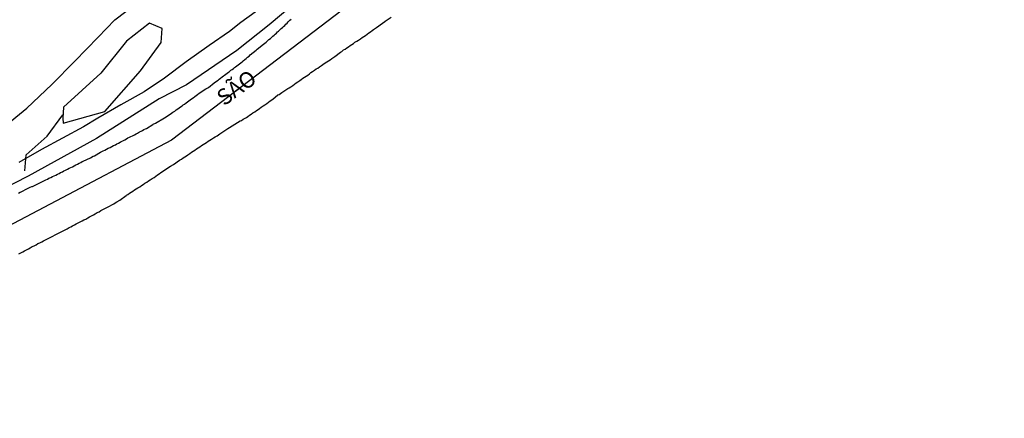
# Model space of a CAD drawing. Units: millimetres. Extents: x 190370 to 192782, y 1654891 to 1657666.
# Drawn here: x 191074 to 191229, y 1656455 to 1656518 of the extents above; entities that cross this region are included whole.
import ezdxf
from ezdxf.enums import TextEntityAlignment as Align

# ---------------------------------------------------------------- set-up
doc = ezdxf.new("R2010")
doc.units = ezdxf.units.MM
for name, color, linetype in [('IMAGEM', 7, 'Continuous'), ('V-ACUDE', 4, 'Continuous'), ('V-BANHADO', 102, 'Continuous'), ('V-EIXO_DE_LOGRADOURO', 3, 'Continuous'), ('V-LOTE', 1, 'Continuous'), ('V-NOME_DOS_LOGRADOUROS', 7, 'Continuous'), ('V-QUADRA', 2, 'Continuous'), ('V-TESTADA', 5, 'Continuous'), ('V-VALETA', 173, 'Continuous')]:
    doc.layers.add(name, color=color, linetype=linetype)
picture_1 = doc.add_image_def('image1.jpg', size_in_pixel=(4017, 4624))

msp = doc.modelspace()

# ---------------------------------------------------------------- linework, layer by layer
at = {"layer": 'V-ACUDE'}
msp.add_lwpolyline([(191071.21, 1656500.5), (191074.99, 1656503.6), (191078.93, 1656507.3), (191082.52, 1656511), (191086.19, 1656514.76), (191088.83, 1656517.47), (191090.55, 1656518.78)], dxfattribs=at)
at = {"layer": 'V-BANHADO'}
msp.add_lwpolyline([(191080.69, 1656501.2), (191087.23, 1656503.07), (191092.87, 1656509.44), (191096.1, 1656513.93), (191096.3, 1656516.1), (191094.26, 1656516.96), (191090.66, 1656514.14), (191086.62, 1656509.08), (191080.73, 1656503.73), (191080.67, 1656502.01)], close=True, dxfattribs=at)
at = {"layer": 'V-EIXO_DE_LOGRADOURO'}
msp.add_lwpolyline([(191574, 1656683.86), (191536.93, 1656666.84), (191499.86, 1656649.82), (191462.62, 1656630.73), (191425.2, 1656610.26), (191387.61, 1656589.79), (191334.2, 1656559.9), (191326.07, 1656554.98), (191304.58, 1656545.7), (191286.44, 1656539.82), (191268.22, 1656537.7), (191249.75, 1656537.05), (191231.2, 1656537.13), (191213.88, 1656540.15), (191200.47, 1656547.65), (191186.66, 1656552.08), (191172.77, 1656549.11), (191152.01, 1656537.94), (191133.38, 1656525.76), (191115.57, 1656512.11), (191097.76, 1656498.54), (191077.66, 1656487.92), (191057.64, 1656477.38)], dxfattribs=at)
at = {"layer": 'V-LOTE'}
msp.add_lwpolyline([(191136.24, 1656554.83), (191133.98, 1656548.55), (191131.94, 1656542.85), (191129.78, 1656538.47), (191126.33, 1656534.48), (191122.88, 1656530.2), (191119.39, 1656525.92), (191116.05, 1656523.09), (191112.71, 1656520.26), (191110.92, 1656518.67), (191108.67, 1656517.08), (191106.86, 1656515.65), (191103.68, 1656513.42), (191100.07, 1656510.87), (191096.62, 1656508.3), (191093.42, 1656506.16), (191089.79, 1656504.08), (191086.18, 1656501.98), (191083.9, 1656500.64), (191077.28, 1656497.05), (191073.71, 1656495.05)], dxfattribs=at)
at = {"layer": 'V-QUADRA'}
for points in [[(191073.74, 1656480.66), (191074.04, 1656480.8), (191074.34, 1656480.97), (191074.64, 1656481.14), (191074.93, 1656481.27), (191075.23, 1656481.44), (191075.53, 1656481.61), (191075.83, 1656481.78), (191076.13, 1656481.91), (191076.43, 1656482.08), (191076.72, 1656482.25), (191077.02, 1656482.38), (191077.32, 1656482.55), (191077.62, 1656482.72), (191077.92, 1656482.85), (191078.21, 1656483.02), (191078.66, 1656483.23), (191079.85, 1656483.85), (191079.96, 1656483.91), (191081.22, 1656484.53), (191081.32, 1656484.59), (191081.62, 1656484.77), (191081.92, 1656484.89), (191082.18, 1656485.04), (191082.48, 1656485.19), (191082.77, 1656485.36), (191083.07, 1656485.51), (191083.37, 1656485.66), (191083.67, 1656485.83), (191083.97, 1656486), (191084.26, 1656486.13), (191084.56, 1656486.32), (191084.86, 1656486.47), (191085.16, 1656486.62), (191085.46, 1656486.79), (191085.76, 1656486.96), (191086.05, 1656487.13), (191086.35, 1656487.28), (191086.65, 1656487.45), (191086.95, 1656487.62), (191087.25, 1656487.77), (191087.67, 1656488), (191088.67, 1656488.54), (191088.89, 1656488.66), (191089.16, 1656488.84), (191089.59, 1656489.11), (191090.59, 1656489.84), (191090.65, 1656489.88), (191090.89, 1656489.99), (191091.12, 1656490.18), (191091.4, 1656490.33), (191091.65, 1656490.5), (191091.93, 1656490.71), (191092.19, 1656490.86), (191092.44, 1656491.05), (191092.74, 1656491.22), (191093.04, 1656491.43), (191093.29, 1656491.56), (191093.55, 1656491.75), (191093.85, 1656491.93), (191094.13, 1656492.12), (191094.4, 1656492.29), (191094.7, 1656492.5), (191095, 1656492.69), (191095.28, 1656492.88), (191095.55, 1656493.1), (191095.81, 1656493.24), (191096.07, 1656493.44), (191096.47, 1656493.69), (191097.3, 1656494.29), (191097.6, 1656494.44), (191098.05, 1656494.71), (191098.98, 1656495.4), (191099.3, 1656495.55), (191099.6, 1656495.74), (191099.86, 1656495.91), (191100.09, 1656496.06), (191100.33, 1656496.25), (191100.62, 1656496.46), (191100.9, 1656496.63), (191101.14, 1656496.8), (191101.41, 1656496.97), (191101.69, 1656497.17), (191101.94, 1656497.33), (191102.2, 1656497.51), (191102.46, 1656497.68), (191102.71, 1656497.84), (191102.97, 1656498.02), (191103.24, 1656498.17), (191103.52, 1656498.36), (191103.78, 1656498.53), (191104.05, 1656498.7), (191104.33, 1656498.89), (191104.63, 1656499.06), (191104.93, 1656499.25), (191105.37, 1656499.55), (191105.37, 1656499.55), (191106.61, 1656500.36), (191106.89, 1656500.51), (191108.57, 1656501.58), (191108.76, 1656501.66), (191109.04, 1656501.83), (191109.32, 1656501.98), (191109.55, 1656502.1), (191109.76, 1656502.28), (191110.04, 1656502.47), (191110.29, 1656502.66), (191110.55, 1656502.83), (191110.85, 1656503.02), (191111.1, 1656503.21), (191111.36, 1656503.39), (191111.59, 1656503.53), (191111.87, 1656503.75), (191112.15, 1656503.94), (191112.43, 1656504.13), (191112.72, 1656504.34), (191113, 1656504.53), (191113.28, 1656504.73), (191113.68, 1656505), (191114.49, 1656505.67), (191114.68, 1656505.75), (191115.11, 1656506.02), (191116.07, 1656506.67), (191116.24, 1656506.77), (191116.52, 1656506.96), (191116.81, 1656507.15), (191117.09, 1656507.34), (191117.37, 1656507.56), (191117.64, 1656507.75), (191117.92, 1656507.92), (191118.15, 1656508.09), (191118.43, 1656508.28), (191118.69, 1656508.45), (191118.94, 1656508.63), (191119.2, 1656508.79), (191119.45, 1656509.01), (191119.69, 1656509.18), (191119.92, 1656509.35), (191120.22, 1656509.54), (191120.52, 1656509.75), (191120.75, 1656509.9), (191121.03, 1656510.09), (191121.33, 1656510.31), (191121.77, 1656510.61), (191122.88, 1656511.29), (191122.99, 1656511.41), (191123.42, 1656511.71), (191124.33, 1656512.42), (191124.52, 1656512.5), (191124.82, 1656512.74), (191125.08, 1656512.88), (191125.33, 1656513.08), (191125.61, 1656513.25), (191125.87, 1656513.42), (191126.14, 1656513.61), (191126.37, 1656513.76), (191126.61, 1656513.95), (191126.91, 1656514.12), (191127.19, 1656514.29), (191127.46, 1656514.48), (191127.76, 1656514.7), (191128.02, 1656514.84), (191128.27, 1656515.04), (191128.55, 1656515.25), (191128.78, 1656515.42), (191129.04, 1656515.61), (191129.29, 1656515.78), (191129.55, 1656515.95), (191129.98, 1656516.27), (191130.94, 1656516.96), (191131.33, 1656517.23), (191131.36, 1656517.25), (191132.3, 1656517.92)], [(191073.66, 1656490.2), (191073.91, 1656490.33), (191074.1, 1656490.41), (191075.1, 1656490.92), (191075.53, 1656491.14), (191075.79, 1656491.24), (191075.85, 1656491.27), (191077.02, 1656491.82), (191077.45, 1656492.03), (191077.68, 1656492.16), (191077.96, 1656492.29), (191078.21, 1656492.41), (191078.47, 1656492.54), (191078.75, 1656492.67), (191079.02, 1656492.8), (191079.28, 1656492.95), (191079.54, 1656493.05), (191079.81, 1656493.18), (191080.05, 1656493.31), (191080.3, 1656493.44), (191080.58, 1656493.56), (191080.81, 1656493.71), (191081.07, 1656493.82), (191081.37, 1656493.99), (191081.62, 1656494.12), (191081.9, 1656494.25), (191082.15, 1656494.37), (191082.43, 1656494.5), (191082.69, 1656494.65), (191082.94, 1656494.76), (191083.2, 1656494.9), (191083.46, 1656495.01), (191083.71, 1656495.16), (191083.86, 1656495.23), (191084.99, 1656495.78), (191085.41, 1656496.01), (191085.61, 1656496.1), (191086.59, 1656496.63), (191086.99, 1656496.84), (191087.24, 1656496.99), (191087.5, 1656497.1), (191087.8, 1656497.27), (191088.08, 1656497.4), (191088.35, 1656497.57), (191088.63, 1656497.7), (191088.91, 1656497.82), (191089.16, 1656497.97), (191089.42, 1656498.08), (191089.65, 1656498.23), (191089.85, 1656498.34), (191090.1, 1656498.46), (191090.38, 1656498.59), (191090.65, 1656498.76), (191090.89, 1656498.89), (191091.12, 1656498.99), (191091.36, 1656499.1), (191091.63, 1656499.25), (191091.91, 1656499.4), (191092.17, 1656499.53), (191092.4, 1656499.66), (191092.7, 1656499.83), (191092.95, 1656499.97), (191093.17, 1656500.08), (191093.4, 1656500.21), (191093.68, 1656500.34), (191093.79, 1656500.38), (191094.83, 1656501.02), (191094.86, 1656501.04), (191095.23, 1656501.23), (191096.66, 1656502.08), (191097.07, 1656502.32), (191097.28, 1656502.47), (191097.51, 1656502.62), (191097.74, 1656502.79), (191097.98, 1656502.96), (191098.26, 1656503.13), (191098.49, 1656503.3), (191098.73, 1656503.47), (191098.94, 1656503.62), (191099.17, 1656503.79), (191099.41, 1656503.94), (191099.6, 1656504.09), (191099.79, 1656504.23), (191100.03, 1656504.41), (191100.28, 1656504.56), (191100.49, 1656504.73), (191100.68, 1656504.87), (191100.88, 1656505.03), (191101.13, 1656505.21), (191101.39, 1656505.39), (191101.39, 1656505.39), (191101.62, 1656505.56), (191101.86, 1656505.73), (191102.09, 1656505.96), (191103.14, 1656506.62), (191103.17, 1656506.64), (191103.58, 1656506.84), (191104.48, 1656507.56), (191104.84, 1656507.84), (191105.07, 1656507.99), (191105.26, 1656508.13), (191105.48, 1656508.31), (191105.71, 1656508.5), (191105.93, 1656508.67), (191106.09, 1656508.79), (191106.29, 1656508.92), (191106.5, 1656509.07), (191106.71, 1656509.24), (191106.88, 1656509.37), (191107.1, 1656509.54), (191107.31, 1656509.69), (191107.48, 1656509.82), (191107.67, 1656509.97), (191107.84, 1656510.09), (191108.03, 1656510.26), (191108.23, 1656510.42), (191108.44, 1656510.58), (191108.63, 1656510.73), (191108.85, 1656510.88), (191109.03, 1656511.05), (191109.27, 1656511.22), (191109.5, 1656511.39), (191109.72, 1656511.59), (191109.95, 1656511.78), (191110.14, 1656511.97), (191111.04, 1656512.69), (191111.21, 1656512.87), (191112.21, 1656513.67), (191112.62, 1656513.99), (191112.87, 1656514.18), (191113.08, 1656514.37), (191113.3, 1656514.55), (191113.49, 1656514.69), (191113.68, 1656514.89), (191113.89, 1656515.06), (191114.06, 1656515.23), (191114.25, 1656515.38), (191114.43, 1656515.57), (191114.6, 1656515.72), (191114.81, 1656515.91), (191115, 1656516.1), (191115.19, 1656516.27), (191115.36, 1656516.44), (191115.55, 1656516.59), (191115.75, 1656516.78), (191115.92, 1656516.95), (191116.11, 1656517.17), (191116.38, 1656517.42), (191116.58, 1656517.61)]]:
    msp.add_lwpolyline(points, dxfattribs=at)
at = {"layer": 'V-TESTADA'}
msp.add_lwpolyline([(191136.24, 1656554.83), (191133.98, 1656548.55), (191131.94, 1656542.85), (191129.78, 1656538.47), (191126.33, 1656534.48), (191122.88, 1656530.2), (191119.39, 1656525.92), (191116.05, 1656523.09), (191112.71, 1656520.26), (191110.92, 1656518.67), (191108.67, 1656517.08), (191106.86, 1656515.65), (191103.68, 1656513.42), (191100.07, 1656510.87), (191096.62, 1656508.3), (191093.42, 1656506.16), (191089.79, 1656504.08), (191086.18, 1656501.98), (191083.9, 1656500.64), (191077.28, 1656497.05), (191073.71, 1656495.05)], dxfattribs=at)
at = {"layer": 'V-VALETA'}
for points in [[(191124.44, 1656527.2), (191118.74, 1656521.82), (191116.99, 1656519.94), (191113.09, 1656516.68), (191108.02, 1656512.68), (191100.12, 1656507.26), (191095.8, 1656505.04), (191085.92, 1656498.81), (191075.2, 1656492.89), (191064.48, 1656487.41), (191053.98, 1656482.59), (191043.76, 1656476.98), (191033.54, 1656471.47), (191023.01, 1656466.59), (191012.48, 1656461.55), (191004.7, 1656457.45)], [(191074.65, 1656493.72), (191074.86, 1656496.21), (191078.17, 1656499.19), (191080.66, 1656502.54)]]:
    msp.add_lwpolyline(points, dxfattribs=at)

# ---------------------------------------------------------------- texts
at = {"layer": 'V-NOME_DOS_LOGRADOUROS'}
msp.add_text('SÃO', height=2.5, rotation=36, dxfattribs=at).set_placement((191106.48, 1656503.22), align=Align.BOTTOM_LEFT)

# ---------------------------------------------------------------- referenced raster images: frames only (the image files are external)
at = {"layer": 'IMAGEM'}
image = msp.add_image(picture_1, insert=(190371.3, 1654891.31), size_in_units=(2410.82, 2775.11), dxfattribs=at)
image.dxf.flags = 7

doc.saveas('drawing.dxf')
